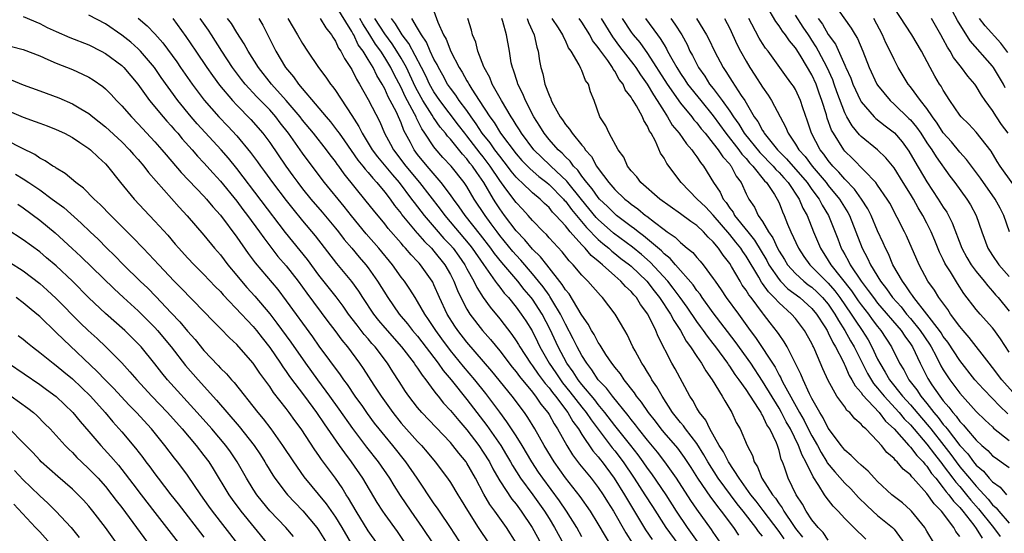
# Model space of a CAD drawing. Units: inches. Extents: x 2500230 to 2502000, y 1494000 to 1497000.
# Drawn here: x 2500701 to 2500820, y 1494912 to 1494975 of the extents above; entities that cross this region are included whole.
import ezdxf

# ---------------------------------------------------------------- set-up
doc = ezdxf.new("R2010")
doc.units = ezdxf.units.IN
doc.header["$MEASUREMENT"] = 0
doc.layers.add('LD24991494_2ft', color=232, linetype='Continuous')

msp = doc.modelspace()

# ---------------------------------------------------------------- linework, layer by layer
at = {"layer": 'LD24991494_2ft'}
for points, elevation in [([(2500799.52, 1494977), (2500801.8, 1494973.8), (2500802.26, 1494973), (2500802.54, 1494972.54), (2500803.19, 1494971), (2500803.98, 1494969), (2500804.91, 1494967), (2500805, 1494966.86), (2500806.51, 1494965), (2500807, 1494964.57), (2500808.82, 1494962.82), (2500809, 1494962.64), (2500809.74, 1494961.74), (2500810.26, 1494961), (2500811, 1494959.86), (2500811.59, 1494959), (2500812.12, 1494958.12), (2500813.79, 1494955.79), (2500814.41, 1494955), (2500815.85, 1494953), (2500816.29, 1494952.29), (2500816.99, 1494951), (2500817.67, 1494949), (2500818.43, 1494947), (2500819, 1494946.13), (2500819.77, 1494945), (2500821, 1494943.57)], 9252), ([(2500783.26, 1494911), (2500781.86, 1494913), (2500780.53, 1494915), (2500779.26, 1494917), (2500777.53, 1494919.53), (2500777, 1494920.24), (2500776.47, 1494921), (2500775.85, 1494921.85), (2500774.95, 1494923), (2500773, 1494925.42), (2500771.81, 1494927), (2500771, 1494927.99), (2500770.56, 1494928.56), (2500769, 1494930.42), (2500768.54, 1494931), (2500767.95, 1494931.95), (2500767.18, 1494933), (2500766.11, 1494935), (2500765.13, 1494937.13), (2500764.15, 1494939), (2500763, 1494940.79), (2500762.84, 1494941), (2500761.99, 1494941.99), (2500761.21, 1494943), (2500759.26, 1494945.26), (2500758.36, 1494946.36), (2500757.92, 1494947), (2500756.65, 1494948.65), (2500754.79, 1494951), (2500754.07, 1494952.07), (2500753.36, 1494953), (2500753, 1494953.52), (2500751.88, 1494955), (2500750.15, 1494957), (2500749, 1494958.42), (2500748.57, 1494959), (2500748.13, 1494959.87), (2500747.34, 1494961.34), (2500747, 1494962.28), (2500746.69, 1494963), (2500746.42, 1494963.58), (2500745.68, 1494965), (2500745.43, 1494965.43), (2500745, 1494966.41), (2500744.68, 1494967), (2500744.04, 1494968.03), (2500743.58, 1494969), (2500743, 1494969.99), (2500742.38, 1494971), (2500741.78, 1494971.78), (2500741.23, 1494973), (2500741.14, 1494973.14), (2500741, 1494973.41), (2500739, 1494976.62)], 9294), ([(2500751, 1494975.89), (2500751.48, 1494974.52), (2500752.17, 1494973), (2500752.47, 1494972.47), (2500753.04, 1494970.96), (2500754.06, 1494969), (2500754.44, 1494968.44), (2500755, 1494967.41), (2500755.16, 1494967.16), (2500755.24, 1494967), (2500755.61, 1494966.39), (2500756.51, 1494965), (2500757.78, 1494963), (2500758.31, 1494962.31), (2500759.11, 1494961), (2500761, 1494958.52), (2500761.71, 1494957.71), (2500762.69, 1494956.69), (2500763.76, 1494955.76), (2500764.74, 1494955), (2500765, 1494954.77), (2500766.75, 1494953), (2500766.86, 1494952.86), (2500767, 1494952.73), (2500767.73, 1494951.73), (2500769.55, 1494949.55), (2500771, 1494948.09), (2500771.57, 1494947.57), (2500772.28, 1494947), (2500772.64, 1494946.65), (2500773, 1494946.38), (2500773.76, 1494945.76), (2500774.8, 1494945), (2500775, 1494944.83), (2500776.92, 1494943), (2500777.81, 1494941.81), (2500778.46, 1494941), (2500779.79, 1494939), (2500780.2, 1494938.2), (2500780.99, 1494937), (2500781.7, 1494935.7), (2500782.23, 1494935), (2500783, 1494933.83), (2500783.57, 1494933), (2500784.07, 1494932.07), (2500784.86, 1494931), (2500786.09, 1494929), (2500786.41, 1494928.41), (2500787.26, 1494927), (2500787.8, 1494925.8), (2500788.25, 1494925), (2500789.14, 1494923), (2500789.76, 1494921.76), (2500789.98, 1494921), (2500790.39, 1494920.39), (2500790.9, 1494919), (2500792.2, 1494917), (2500792.57, 1494916.57), (2500793, 1494915.89), (2500793.39, 1494915.39), (2500793.58, 1494915), (2500794.75, 1494913.25), (2500795, 1494912.89), (2500795.85, 1494911.85)], 9284), ([(2500821.48, 1494929.49), (2500820.14, 1494931), (2500819, 1494932.49), (2500818.58, 1494933), (2500816.16, 1494936.16), (2500815.4, 1494937), (2500815, 1494937.47), (2500813.87, 1494939), (2500813.53, 1494939.53), (2500812.46, 1494941), (2500811.91, 1494941.91), (2500811.13, 1494943), (2500810.04, 1494945), (2500808.5, 1494948.5), (2500808.26, 1494949), (2500806.47, 1494952.48), (2500806.16, 1494953), (2500805, 1494954.69), (2500804.77, 1494955), (2500801.93, 1494957.93), (2500801, 1494958.84), (2500800.87, 1494959), (2500799.62, 1494961), (2500799.4, 1494961.4), (2500798.86, 1494962.86), (2500798.76, 1494963.24), (2500798.22, 1494965), (2500797.89, 1494965.9), (2500797.52, 1494967), (2500797, 1494968.12), (2500795.69, 1494970.31), (2500795.15, 1494971.15), (2500795, 1494971.41), (2500794.28, 1494972.27), (2500793.79, 1494973), (2500793.42, 1494973.42), (2500793, 1494974.1), (2500792.6, 1494974.6), (2500791.51, 1494976.49)], 9258), ([(2500822.79, 1494953), (2500819.93, 1494957), (2500819.57, 1494957.57), (2500818.83, 1494958.83), (2500817, 1494961.14), (2500816.1, 1494962.1), (2500815.17, 1494963), (2500815, 1494963.21), (2500813.8, 1494965), (2500813, 1494966.24), (2500812.73, 1494966.73), (2500812.54, 1494967), (2500811.97, 1494967.97), (2500811.4, 1494969), (2500810.33, 1494971), (2500809.15, 1494973), (2500807, 1494976.28)], 9248), ([(2500820.54, 1494966.54), (2500820.31, 1494967), (2500819.12, 1494969), (2500819, 1494969.16), (2500816.25, 1494972.25), (2500814.72, 1494974.72), (2500814.11, 1494975.89)], 9244), ([(2500701, 1494975.24), (2500703, 1494974.38), (2500703.9, 1494973.9), (2500705, 1494973.38), (2500706.68, 1494972.68), (2500709, 1494971.77), (2500710.5, 1494971), (2500711, 1494970.73), (2500713, 1494969.24), (2500713.25, 1494969), (2500714.93, 1494967), (2500716.38, 1494965), (2500718.05, 1494963), (2500718.49, 1494962.49), (2500719, 1494961.93), (2500719.42, 1494961.42), (2500719.8, 1494961), (2500720.34, 1494960.34), (2500721.56, 1494959), (2500722.22, 1494958.22), (2500723, 1494957.41), (2500724.13, 1494956.13), (2500725, 1494955.19), (2500727, 1494952.72), (2500727.73, 1494951.73), (2500728.3, 1494951), (2500729.76, 1494949), (2500730.27, 1494948.27), (2500731.13, 1494947.13), (2500732.01, 1494946.01), (2500733, 1494944.86), (2500734.46, 1494943), (2500735, 1494942.27), (2500735.52, 1494941.52), (2500738.08, 1494938.08), (2500738.92, 1494937), (2500739.8, 1494935.8), (2500740.46, 1494935), (2500741.92, 1494933), (2500742.37, 1494932.37), (2500743.68, 1494930.32), (2500744.55, 1494929), (2500745.98, 1494927), (2500747, 1494925.73), (2500749, 1494923.48), (2500749.46, 1494923), (2500750.18, 1494922.18), (2500751.15, 1494921), (2500752.66, 1494919), (2500753, 1494918.49), (2500753.89, 1494917), (2500754.32, 1494916.32), (2500755.06, 1494915.06), (2500756.39, 1494913), (2500757.7, 1494911)], 9312), ([(2500761, 1494911.14), (2500759.82, 1494913), (2500758.41, 1494915), (2500757.81, 1494915.81), (2500757.08, 1494917.08), (2500756.05, 1494919), (2500755, 1494920.86), (2500754.91, 1494921), (2500754.04, 1494922.04), (2500753.31, 1494923), (2500753, 1494923.36), (2500749.53, 1494927), (2500749, 1494927.63), (2500747.95, 1494929), (2500747.55, 1494929.55), (2500746.78, 1494930.78), (2500745.97, 1494931.97), (2500745.32, 1494933), (2500743.82, 1494935), (2500743.43, 1494935.43), (2500743, 1494935.96), (2500742.51, 1494936.51), (2500742.15, 1494937), (2500741.63, 1494937.63), (2500740.61, 1494939), (2500739.94, 1494939.94), (2500739.08, 1494941.08), (2500737, 1494943.74), (2500735.62, 1494945.62), (2500732.94, 1494948.94), (2500727, 1494956.71), (2500725.97, 1494957.97), (2500725.09, 1494959), (2500722.16, 1494962.16), (2500721.46, 1494963), (2500719.83, 1494965), (2500717.79, 1494967.79), (2500716.96, 1494969), (2500715.27, 1494971), (2500715, 1494971.28), (2500714.09, 1494972.09), (2500713, 1494972.96), (2500711, 1494974.32), (2500709, 1494975.38)], 9310), ([(2500715, 1494975.02), (2500716.1, 1494974.1), (2500717, 1494973.13), (2500718, 1494972), (2500719.69, 1494969.69), (2500720.16, 1494969), (2500721.57, 1494967), (2500723.04, 1494965.04), (2500724.81, 1494963), (2500725.89, 1494961.89), (2500727, 1494960.68), (2500728.66, 1494958.66), (2500729.52, 1494957.52), (2500729.87, 1494957), (2500730.36, 1494956.36), (2500731.34, 1494955), (2500733, 1494952.82), (2500733.8, 1494951.8), (2500735, 1494950.34), (2500736.52, 1494948.52), (2500739.14, 1494945.14), (2500740.96, 1494942.96), (2500741.8, 1494941.8), (2500742.3, 1494941), (2500743.63, 1494939), (2500744.23, 1494938.23), (2500745, 1494937.32), (2500747.04, 1494935), (2500748.59, 1494933), (2500748.75, 1494932.75), (2500749, 1494932.42), (2500749.55, 1494931.55), (2500750, 1494931), (2500751, 1494929.66), (2500751.27, 1494929.27), (2500751.5, 1494929), (2500752.16, 1494928.16), (2500753, 1494927.27), (2500754.02, 1494926.02), (2500755, 1494924.89), (2500756.44, 1494923), (2500757, 1494922.19), (2500757.74, 1494921), (2500758.17, 1494920.17), (2500758.88, 1494918.88), (2500759, 1494918.7), (2500760.47, 1494916.47), (2500761, 1494915.83), (2500761.62, 1494915), (2500762.96, 1494913), (2500764.05, 1494911)], 9308), ([(2500719.19, 1494975), (2500720.8, 1494972.8), (2500721.99, 1494971), (2500723.34, 1494969), (2500724.03, 1494968.03), (2500724.88, 1494966.88), (2500726.47, 1494965), (2500727, 1494964.43), (2500728.7, 1494962.7), (2500730.17, 1494961), (2500731, 1494959.87), (2500732.95, 1494957), (2500733.83, 1494955.83), (2500734.41, 1494955), (2500735, 1494954.24), (2500736.02, 1494953), (2500737.4, 1494951.4), (2500739, 1494949.47), (2500739.38, 1494949), (2500740.08, 1494948.08), (2500741.01, 1494947), (2500741.91, 1494945.91), (2500742.7, 1494945), (2500743, 1494944.62), (2500744.14, 1494943), (2500745.36, 1494941), (2500746.76, 1494939), (2500747.79, 1494937.8), (2500748.4, 1494937), (2500749, 1494936.29), (2500751.52, 1494933), (2500752.12, 1494932.12), (2500753.07, 1494931), (2500755, 1494928.59), (2500757.42, 1494925.42), (2500759.12, 1494923), (2500759.83, 1494921.83), (2500760.31, 1494921), (2500760.55, 1494920.55), (2500761.53, 1494919), (2500763.02, 1494917), (2500764.45, 1494915), (2500765, 1494914.12), (2500765.68, 1494913), (2500766.75, 1494911)], 9306), ([(2500769, 1494911.89), (2500768.39, 1494913), (2500767.14, 1494915), (2500766.27, 1494916.27), (2500764.24, 1494919), (2500763.74, 1494919.74), (2500762.91, 1494921), (2500761.73, 1494923), (2500761, 1494924.16), (2500759.88, 1494925.88), (2500759, 1494927.05), (2500758.18, 1494928.18), (2500757.31, 1494929.31), (2500755.97, 1494931), (2500754.6, 1494932.6), (2500753, 1494934.57), (2500751.97, 1494935.97), (2500751.22, 1494937), (2500750.35, 1494938.35), (2500749.89, 1494939), (2500749, 1494940.54), (2500748.69, 1494941), (2500748.04, 1494942.04), (2500747.39, 1494943), (2500747, 1494943.5), (2500745.93, 1494945), (2500744.28, 1494947), (2500742.76, 1494948.76), (2500740.96, 1494950.96), (2500740.08, 1494952.08), (2500737.69, 1494955), (2500735.67, 1494957.67), (2500735, 1494958.59), (2500733.3, 1494961), (2500732.29, 1494962.29), (2500731.75, 1494963), (2500731, 1494963.85), (2500729.45, 1494965.45), (2500728.03, 1494967), (2500727.57, 1494967.57), (2500726.71, 1494968.71), (2500726.49, 1494969), (2500725.17, 1494971), (2500723.91, 1494973), (2500723.54, 1494973.54), (2500722.52, 1494975)], 9304), ([(2500772.66, 1494910.66), (2500771, 1494913.47), (2500770.04, 1494915), (2500768.79, 1494916.79), (2500767, 1494919.05), (2500765.61, 1494921), (2500764.41, 1494923), (2500763.28, 1494925), (2500762.41, 1494926.41), (2500762, 1494927), (2500760.5, 1494929), (2500758.05, 1494932.05), (2500755, 1494935.57), (2500753.9, 1494937), (2500753.54, 1494937.54), (2500752.62, 1494939), (2500751.67, 1494941), (2500751, 1494942.57), (2500750.86, 1494942.86), (2500750.77, 1494943), (2500749.35, 1494945), (2500749.18, 1494945.18), (2500749, 1494945.39), (2500748.21, 1494946.21), (2500747.55, 1494947), (2500747.27, 1494947.27), (2500747, 1494947.61), (2500745.42, 1494949.42), (2500745, 1494949.96), (2500743.63, 1494951.63), (2500742.76, 1494952.76), (2500740.07, 1494956.07), (2500739.41, 1494957), (2500739.23, 1494957.23), (2500739, 1494957.57), (2500738.38, 1494958.38), (2500737.92, 1494959), (2500736.33, 1494961), (2500735, 1494962.6), (2500734.69, 1494963), (2500733, 1494965), (2500731.2, 1494967), (2500729.63, 1494969), (2500728.36, 1494971), (2500727.9, 1494971.9), (2500727, 1494973.29), (2500726.36, 1494974.36), (2500725.87, 1494975)], 9302), ([(2500729.67, 1494975), (2500730.15, 1494974.15), (2500731.73, 1494971), (2500732.94, 1494969), (2500733.89, 1494967.89), (2500734.52, 1494967), (2500737, 1494964.07), (2500737.87, 1494963), (2500738.4, 1494962.4), (2500739.27, 1494961.27), (2500739.44, 1494961), (2500740.09, 1494960.09), (2500741.73, 1494957.73), (2500742.34, 1494957), (2500742.62, 1494956.62), (2500743, 1494956.22), (2500743.54, 1494955.54), (2500744.06, 1494955), (2500745, 1494953.85), (2500745.65, 1494953), (2500746.2, 1494952.2), (2500747, 1494951.22), (2500747.09, 1494951.09), (2500748.9, 1494948.9), (2500749, 1494948.81), (2500749.83, 1494947.83), (2500750.69, 1494947), (2500751, 1494946.66), (2500752.33, 1494945), (2500753, 1494943.83), (2500753.42, 1494943), (2500753.85, 1494941.85), (2500754.27, 1494941), (2500755, 1494939.6), (2500755.37, 1494939), (2500756.89, 1494937), (2500757.88, 1494935.88), (2500759, 1494934.52), (2500760.52, 1494932.52), (2500761, 1494931.94), (2500761.39, 1494931.39), (2500763, 1494929.47), (2500763.2, 1494929.2), (2500763.37, 1494929), (2500764.02, 1494928.02), (2500764.86, 1494927), (2500765, 1494926.77), (2500765.62, 1494925.62), (2500766.05, 1494925), (2500767.16, 1494923), (2500767.86, 1494921.86), (2500768.73, 1494920.73), (2500770.13, 1494919), (2500771, 1494917.87), (2500771.59, 1494917), (2500772.13, 1494916.13), (2500772.86, 1494915), (2500774.35, 1494912.35), (2500775.13, 1494911.13)], 9300), ([(2500733.22, 1494975), (2500734.4, 1494973), (2500735, 1494971.95), (2500735.6, 1494971), (2500736.94, 1494969), (2500737.83, 1494967.83), (2500738.41, 1494967), (2500738.69, 1494966.68), (2500739, 1494966.23), (2500741, 1494963.16), (2500741.84, 1494961.84), (2500742.24, 1494961), (2500743, 1494959.79), (2500743.48, 1494959), (2500744.14, 1494958.14), (2500745.94, 1494955.94), (2500746.75, 1494955), (2500748.28, 1494953), (2500748.58, 1494952.58), (2500749, 1494952.06), (2500749.82, 1494951), (2500751.28, 1494949.28), (2500752.21, 1494948.21), (2500753, 1494947.39), (2500753.33, 1494947), (2500754.03, 1494946.03), (2500754.74, 1494945), (2500755, 1494944.5), (2500755.84, 1494943), (2500756.21, 1494942.21), (2500757, 1494941), (2500757.83, 1494939.83), (2500759, 1494938.4), (2500760.49, 1494936.49), (2500761, 1494935.75), (2500761.3, 1494935.3), (2500761.46, 1494935), (2500762.75, 1494933), (2500763, 1494932.68), (2500763.69, 1494931.69), (2500764.54, 1494930.54), (2500765, 1494930.01), (2500765.43, 1494929.43), (2500765.78, 1494929), (2500767.29, 1494927), (2500767.92, 1494925.92), (2500768.6, 1494925), (2500769, 1494924.35), (2500770.34, 1494922.34), (2500771, 1494921.6), (2500771.25, 1494921.25), (2500771.47, 1494921), (2500772.93, 1494919), (2500774.17, 1494917), (2500776.74, 1494912.74), (2500777.54, 1494911.54)], 9298), ([(2500737.16, 1494975), (2500737.84, 1494973.84), (2500738.51, 1494973), (2500738.69, 1494972.69), (2500739, 1494972.22), (2500739.37, 1494971.37), (2500739.64, 1494971), (2500740.09, 1494970.09), (2500741, 1494968.76), (2500741.58, 1494967.58), (2500741.95, 1494967), (2500743, 1494965.13), (2500744.39, 1494962.39), (2500744.99, 1494961), (2500745.7, 1494959.7), (2500746.05, 1494959), (2500747.56, 1494957), (2500749.22, 1494955), (2500751.77, 1494951.77), (2500752.32, 1494951), (2500755.37, 1494947.37), (2500755.66, 1494947), (2500757.02, 1494945.01), (2500758.46, 1494943), (2500758.67, 1494942.67), (2500759, 1494942.28), (2500759.55, 1494941.55), (2500760.06, 1494941), (2500761, 1494939.82), (2500761.6, 1494939), (2500762.16, 1494938.16), (2500762.94, 1494936.94), (2500763.6, 1494935.6), (2500763.89, 1494935), (2500765.02, 1494933), (2500765.83, 1494931.83), (2500766.38, 1494931), (2500766.64, 1494930.64), (2500767.54, 1494929.54), (2500769, 1494927.67), (2500769.54, 1494927), (2500770.12, 1494926.12), (2500772.7, 1494922.7), (2500773, 1494922.34), (2500774.02, 1494921), (2500775.38, 1494919), (2500776.01, 1494918.01), (2500776.68, 1494917), (2500777.58, 1494915.58), (2500779.23, 1494913), (2500780.69, 1494911)], 9296), ([(2500786.41, 1494910.41), (2500785, 1494912.42), (2500784.78, 1494912.78), (2500783, 1494915.23), (2500782.28, 1494916.28), (2500780.51, 1494919), (2500779.1, 1494921), (2500778.19, 1494922.19), (2500777, 1494923.65), (2500775.91, 1494925), (2500775.52, 1494925.52), (2500775, 1494926.14), (2500774.63, 1494926.63), (2500772.71, 1494929), (2500771.99, 1494929.99), (2500771, 1494931), (2500770.22, 1494932.22), (2500769.59, 1494933), (2500769, 1494933.95), (2500768.43, 1494935), (2500767.96, 1494935.96), (2500767, 1494937.75), (2500766.39, 1494939), (2500765.46, 1494940.54), (2500765.12, 1494941.12), (2500765, 1494941.28), (2500764.29, 1494942.29), (2500763.73, 1494943), (2500763, 1494943.9), (2500761.57, 1494945.57), (2500761, 1494946.16), (2500760.6, 1494946.6), (2500759, 1494948.57), (2500758.67, 1494949), (2500757.97, 1494949.97), (2500757.21, 1494951), (2500755.9, 1494953), (2500755, 1494954.52), (2500754.68, 1494955), (2500753.08, 1494957), (2500752.07, 1494958.07), (2500751.15, 1494959.15), (2500751, 1494959.35), (2500749.9, 1494961), (2500749.53, 1494961.53), (2500749, 1494962.6), (2500748.86, 1494962.86), (2500748.81, 1494963), (2500748.63, 1494963.37), (2500747.5, 1494965.5), (2500747, 1494966.58), (2500746.16, 1494968.16), (2500745.75, 1494969), (2500745, 1494970.24), (2500744.51, 1494971), (2500743.87, 1494971.87), (2500743.19, 1494973), (2500742.32, 1494974.32), (2500741.98, 1494975)], 9292), ([(2500788.09, 1494912.09), (2500787.49, 1494913), (2500786.01, 1494915), (2500785.55, 1494915.55), (2500785, 1494916.32), (2500784.7, 1494916.7), (2500783.1, 1494919), (2500782.3, 1494920.3), (2500781.51, 1494921.51), (2500780.67, 1494922.67), (2500779, 1494924.59), (2500778.66, 1494925), (2500777.95, 1494925.95), (2500777.12, 1494927), (2500776.26, 1494928.26), (2500775.66, 1494929), (2500775.4, 1494929.4), (2500774.15, 1494931), (2500773.7, 1494931.7), (2500773, 1494932.54), (2500772.81, 1494932.81), (2500772.65, 1494933), (2500771.93, 1494934.07), (2500771.33, 1494935), (2500771.22, 1494935.22), (2500771, 1494935.52), (2500770.5, 1494936.5), (2500770.17, 1494937), (2500769.78, 1494937.78), (2500769, 1494938.86), (2500768.93, 1494939), (2500767.45, 1494941.45), (2500767, 1494941.95), (2500766.61, 1494942.61), (2500764.72, 1494945), (2500763.98, 1494945.98), (2500763, 1494946.91), (2500762.05, 1494948.05), (2500761, 1494949.13), (2500759.59, 1494951), (2500759, 1494951.8), (2500758.52, 1494952.52), (2500758.23, 1494953), (2500757.07, 1494955), (2500756.21, 1494956.21), (2500755.69, 1494957), (2500755.38, 1494957.38), (2500755, 1494957.89), (2500754.45, 1494958.45), (2500753, 1494960.27), (2500752.65, 1494960.65), (2500752.4, 1494961), (2500751.76, 1494961.76), (2500750.94, 1494962.94), (2500750.78, 1494963.22), (2500749.66, 1494965), (2500749, 1494966.18), (2500748.72, 1494966.72), (2500747.65, 1494969), (2500747, 1494970.16), (2500746.49, 1494971), (2500745.9, 1494971.9), (2500745, 1494973.11), (2500743.8, 1494975)], 9290), ([(2500791, 1494911.95), (2500790.52, 1494912.52), (2500790.19, 1494913), (2500788.64, 1494915), (2500787.9, 1494915.9), (2500785.61, 1494919), (2500784.34, 1494921), (2500783.86, 1494921.86), (2500783, 1494923.22), (2500781.61, 1494925), (2500781.37, 1494925.37), (2500781, 1494925.79), (2500780.05, 1494927), (2500778.76, 1494929), (2500778.14, 1494930.14), (2500777.53, 1494931), (2500777.35, 1494931.35), (2500777, 1494931.9), (2500776.6, 1494932.6), (2500776.31, 1494933), (2500775.47, 1494934.53), (2500775.22, 1494935), (2500774.52, 1494936.52), (2500774.21, 1494937), (2500773.06, 1494939), (2500771.53, 1494941), (2500771.25, 1494941.25), (2500769.73, 1494943), (2500769, 1494943.75), (2500767.95, 1494945), (2500767.47, 1494945.47), (2500766.59, 1494946.59), (2500765, 1494948.29), (2500764.68, 1494948.68), (2500764.32, 1494949), (2500763, 1494950.37), (2500762.45, 1494951), (2500761.76, 1494951.76), (2500761, 1494952.56), (2500759.76, 1494954.24), (2500759, 1494955.24), (2500757.85, 1494957), (2500757.49, 1494957.49), (2500757, 1494958.13), (2500756.6, 1494958.6), (2500755, 1494960.71), (2500754.76, 1494961), (2500754, 1494962), (2500751.72, 1494965), (2500751, 1494966.05), (2500750.46, 1494967), (2500749.99, 1494967.99), (2500749.49, 1494969), (2500747.95, 1494971.95), (2500747.14, 1494973), (2500746.33, 1494974.33), (2500745.81, 1494975)], 9288), ([(2500793.63, 1494911.63), (2500793, 1494912.51), (2500791.08, 1494915.08), (2500790.21, 1494916.21), (2500789.56, 1494917), (2500788.13, 1494919), (2500786.84, 1494921), (2500786.24, 1494922.24), (2500785.73, 1494923), (2500784.59, 1494925), (2500784.09, 1494926.09), (2500783.33, 1494927), (2500783, 1494927.55), (2500782.49, 1494928.49), (2500782.15, 1494929), (2500780.34, 1494932.34), (2500779.95, 1494933), (2500778.28, 1494936.28), (2500778.02, 1494937), (2500777.04, 1494939), (2500776.14, 1494940.14), (2500775.63, 1494941), (2500775.33, 1494941.33), (2500775, 1494941.73), (2500774.33, 1494942.33), (2500773.75, 1494943), (2500773, 1494943.63), (2500771.5, 1494945), (2500771.22, 1494945.22), (2500771, 1494945.43), (2500770.12, 1494946.12), (2500769.41, 1494947), (2500769, 1494947.42), (2500767.58, 1494949), (2500767, 1494949.72), (2500765.85, 1494951), (2500765.42, 1494951.42), (2500765, 1494951.96), (2500764.45, 1494952.45), (2500763.92, 1494953), (2500763, 1494953.77), (2500761.7, 1494955), (2500761.32, 1494955.32), (2500761, 1494955.66), (2500760.39, 1494956.39), (2500759.95, 1494957), (2500759.54, 1494957.54), (2500759, 1494958.2), (2500758.41, 1494959), (2500757.83, 1494959.83), (2500756.87, 1494961), (2500756.14, 1494962.14), (2500755.51, 1494963), (2500755, 1494963.76), (2500754.08, 1494965), (2500753.66, 1494965.66), (2500753, 1494966.51), (2500752.66, 1494967), (2500752.07, 1494968.07), (2500751.53, 1494969), (2500751.37, 1494969.37), (2500751, 1494970.02), (2500750.54, 1494971), (2500750.09, 1494972.09), (2500749.46, 1494973), (2500749, 1494973.81), (2500748.29, 1494975)], 9286), ([(2500799, 1494911.47), (2500798.38, 1494912.38), (2500797.78, 1494913), (2500797, 1494913.96), (2500796.3, 1494915), (2500795.85, 1494915.85), (2500795.08, 1494917), (2500794.12, 1494919), (2500793.66, 1494920.34), (2500793.41, 1494921), (2500793.27, 1494921.27), (2500793, 1494922.38), (2500792.8, 1494923), (2500792.68, 1494923.32), (2500791.88, 1494925), (2500791.52, 1494925.52), (2500791, 1494926.67), (2500790.86, 1494926.86), (2500790.81, 1494927), (2500790.51, 1494927.49), (2500789, 1494929.8), (2500788.16, 1494931), (2500787.65, 1494931.65), (2500787, 1494932.66), (2500786.85, 1494932.85), (2500786.76, 1494933), (2500785.31, 1494935), (2500785, 1494935.41), (2500784.29, 1494936.29), (2500783.81, 1494937), (2500783.46, 1494937.46), (2500783, 1494938.1), (2500781.82, 1494939.82), (2500780.98, 1494941), (2500780.13, 1494942.13), (2500779.45, 1494943), (2500777.33, 1494945.33), (2500776.26, 1494946.26), (2500775.15, 1494947.15), (2500772.86, 1494948.86), (2500771, 1494950.52), (2500770.76, 1494950.76), (2500768.95, 1494952.95), (2500767.28, 1494955), (2500767.16, 1494955.17), (2500765.21, 1494957), (2500765.11, 1494957.11), (2500763.14, 1494959), (2500761.65, 1494961), (2500761.41, 1494961.41), (2500761, 1494962.05), (2500760.65, 1494962.65), (2500760.39, 1494963), (2500759.2, 1494965), (2500758.09, 1494967), (2500757.79, 1494967.79), (2500757.1, 1494969), (2500757.08, 1494969.08), (2500756.34, 1494971), (2500756.08, 1494972.08), (2500755.68, 1494973), (2500755.55, 1494973.55), (2500755.12, 1494975)], 9282), ([(2500803.57, 1494911.57), (2500802.1, 1494913), (2500801, 1494914.11), (2500800.19, 1494915), (2500799.59, 1494915.59), (2500798.72, 1494916.72), (2500798.54, 1494917), (2500797.86, 1494918.14), (2500797.16, 1494919.16), (2500796.28, 1494921), (2500795.81, 1494921.81), (2500795.39, 1494923), (2500794.38, 1494925), (2500793.88, 1494925.88), (2500793.3, 1494927), (2500793, 1494927.53), (2500791, 1494930.84), (2500789.56, 1494933), (2500787.66, 1494935.66), (2500785, 1494939.15), (2500783.65, 1494941), (2500783.4, 1494941.4), (2500783, 1494941.88), (2500782.54, 1494942.54), (2500780.38, 1494945), (2500779.75, 1494945.75), (2500779, 1494946.34), (2500778.68, 1494946.68), (2500776.52, 1494948.52), (2500775.85, 1494949), (2500775.39, 1494949.39), (2500775, 1494949.65), (2500773.21, 1494951), (2500773, 1494951.18), (2500772.1, 1494952.1), (2500771.15, 1494953), (2500771, 1494953.17), (2500770.25, 1494954.25), (2500769.59, 1494955), (2500769, 1494955.8), (2500768.51, 1494956.51), (2500767.99, 1494957), (2500767.59, 1494957.59), (2500767, 1494958.13), (2500766.59, 1494958.59), (2500766.11, 1494959), (2500765, 1494960.25), (2500764.4, 1494961), (2500763.87, 1494961.87), (2500763.15, 1494963), (2500762.13, 1494965), (2500761.81, 1494965.81), (2500761.21, 1494967), (2500761.17, 1494967.17), (2500760.68, 1494968.68), (2500760.54, 1494969), (2500760.41, 1494969.59), (2500760.19, 1494971), (2500759.84, 1494973), (2500759.39, 1494974.61), (2500759.25, 1494975)], 9280), ([(2500762.33, 1494975), (2500762.49, 1494974.49), (2500763.18, 1494973), (2500763.51, 1494971.51), (2500763.66, 1494971), (2500763.83, 1494969.83), (2500764, 1494969), (2500764.23, 1494968.23), (2500764.51, 1494967), (2500765, 1494965.64), (2500765.21, 1494965.21), (2500765.28, 1494965), (2500765.54, 1494964.46), (2500766.35, 1494963), (2500766.63, 1494962.63), (2500767, 1494962.06), (2500767.5, 1494961.5), (2500767.8, 1494961), (2500769, 1494959.56), (2500769.27, 1494959.27), (2500769.41, 1494959), (2500770.16, 1494958.16), (2500770.79, 1494957), (2500771, 1494956.7), (2500772.28, 1494955), (2500773, 1494954.18), (2500774.24, 1494953), (2500774.67, 1494952.67), (2500775, 1494952.38), (2500775.81, 1494951.81), (2500776.76, 1494951), (2500776.9, 1494950.9), (2500777.83, 1494950.17), (2500779, 1494949.29), (2500779.4, 1494949), (2500780.35, 1494948.35), (2500781, 1494947.69), (2500781.83, 1494947), (2500782.49, 1494946.49), (2500783, 1494945.87), (2500783.42, 1494945.42), (2500783.75, 1494945), (2500785, 1494943.32), (2500785.21, 1494943), (2500785.96, 1494941.96), (2500786.58, 1494941), (2500788.06, 1494939), (2500789.5, 1494937), (2500790.15, 1494936.15), (2500792.52, 1494932.52), (2500793, 1494931.57), (2500793.22, 1494931.22), (2500793.31, 1494931), (2500793.64, 1494930.36), (2500795.49, 1494927), (2500796.05, 1494926.05), (2500796.56, 1494925), (2500797, 1494924.15), (2500797.67, 1494923), (2500798.13, 1494922.13), (2500798.83, 1494921), (2500798.88, 1494920.88), (2500799.78, 1494919.78), (2500801, 1494918.42), (2500801.73, 1494917.73), (2500802.67, 1494916.67), (2500803.67, 1494915.67), (2500804.4, 1494915), (2500805, 1494914.47), (2500806.81, 1494913), (2500807, 1494912.8), (2500808.31, 1494911)], 9278), ([(2500811.93, 1494911), (2500811, 1494912.58), (2500810.85, 1494912.85), (2500810.76, 1494913), (2500809.11, 1494915), (2500809, 1494915.12), (2500808.02, 1494916.02), (2500806.74, 1494917), (2500805, 1494918.6), (2500804.62, 1494919), (2500803.86, 1494919.86), (2500803, 1494920.59), (2500802.55, 1494921), (2500801.79, 1494921.79), (2500801, 1494922.44), (2500800.76, 1494922.76), (2500800.56, 1494923), (2500799.25, 1494924.75), (2500799, 1494925.09), (2500798.37, 1494926.37), (2500797.96, 1494927), (2500797, 1494928.72), (2500796.71, 1494929.29), (2500795.93, 1494931), (2500795.67, 1494931.67), (2500794.95, 1494933.05), (2500793.98, 1494935), (2500793.63, 1494935.63), (2500793, 1494936.5), (2500792.81, 1494936.81), (2500791.93, 1494937.93), (2500791.12, 1494939), (2500791, 1494939.14), (2500789.59, 1494941), (2500789.32, 1494941.32), (2500789, 1494941.89), (2500788.53, 1494942.53), (2500788.25, 1494943), (2500787.23, 1494944.77), (2500787, 1494945.14), (2500786.18, 1494946.18), (2500785.64, 1494947), (2500785, 1494947.77), (2500784.37, 1494948.37), (2500783.8, 1494949), (2500783, 1494949.76), (2500782.26, 1494950.26), (2500781, 1494951.21), (2500778.49, 1494953), (2500776.19, 1494955), (2500775.69, 1494955.69), (2500775, 1494956.45), (2500774.56, 1494957), (2500774.09, 1494958.09), (2500773.41, 1494959), (2500772.34, 1494961), (2500771.91, 1494961.91), (2500771.2, 1494963), (2500770.5, 1494965), (2500770.07, 1494966.07), (2500769.8, 1494967), (2500769.45, 1494967.45), (2500769, 1494968.65), (2500768.88, 1494968.88), (2500768.68, 1494969.32), (2500767.69, 1494971), (2500767.39, 1494971.39), (2500767, 1494972.31), (2500766.76, 1494972.76), (2500766.69, 1494973), (2500766.17, 1494973.83), (2500765.39, 1494975)], 9276), ([(2500815, 1494911.92), (2500814.53, 1494912.53), (2500814.29, 1494913), (2500812.76, 1494915), (2500811.87, 1494915.87), (2500811, 1494917.14), (2500809.34, 1494919), (2500809.17, 1494919.17), (2500809, 1494919.4), (2500808.1, 1494920.1), (2500807.37, 1494921), (2500807.17, 1494921.17), (2500807, 1494921.39), (2500806.14, 1494922.14), (2500805.47, 1494923), (2500805, 1494923.52), (2500803.55, 1494925), (2500803.25, 1494925.25), (2500803, 1494925.58), (2500802.22, 1494926.22), (2500801.6, 1494927), (2500801.27, 1494927.27), (2500801, 1494927.68), (2500800.04, 1494929), (2500799, 1494930.9), (2500798.34, 1494932.34), (2500797.37, 1494934.63), (2500797.2, 1494935), (2500797.12, 1494935.12), (2500797, 1494935.41), (2500796.12, 1494937), (2500795, 1494938.45), (2500794.53, 1494939), (2500793, 1494940.35), (2500792.42, 1494941), (2500791.7, 1494941.7), (2500791, 1494942.71), (2500790.87, 1494942.87), (2500790.53, 1494943.47), (2500789, 1494946.04), (2500788.6, 1494946.6), (2500788.36, 1494947), (2500787.75, 1494947.75), (2500787, 1494948.7), (2500785, 1494951.04), (2500784.03, 1494952.03), (2500783.04, 1494953), (2500781.1, 1494955), (2500779.34, 1494957.34), (2500779, 1494957.97), (2500778.59, 1494958.59), (2500777.95, 1494960.05), (2500777.43, 1494961), (2500777.25, 1494961.25), (2500777, 1494961.86), (2500776.55, 1494962.55), (2500776.38, 1494963), (2500775.65, 1494964.35), (2500775.25, 1494965), (2500775.14, 1494965.14), (2500775, 1494965.41), (2500774.29, 1494966.29), (2500774.01, 1494967), (2500773.56, 1494967.56), (2500773, 1494968.58), (2500772.81, 1494968.81), (2500772.73, 1494969), (2500772.15, 1494969.85), (2500771.17, 1494971.17), (2500771, 1494971.46), (2500770.31, 1494972.31), (2500769.98, 1494973), (2500769, 1494974.53), (2500768.66, 1494975)], 9274), ([(2500771.35, 1494975), (2500772.73, 1494972.73), (2500773.59, 1494971.59), (2500775.34, 1494969.34), (2500775.57, 1494969), (2500776.12, 1494968.12), (2500776.93, 1494967), (2500777.7, 1494965.7), (2500778.18, 1494965), (2500779, 1494963.66), (2500779.44, 1494963), (2500780.01, 1494962.01), (2500780.83, 1494961), (2500781.72, 1494959.72), (2500782.39, 1494959), (2500782.62, 1494958.62), (2500783, 1494958.14), (2500783.43, 1494957.43), (2500783.8, 1494957), (2500785.02, 1494955), (2500785.83, 1494953.83), (2500786.19, 1494953), (2500786.57, 1494952.57), (2500787, 1494951.89), (2500787.4, 1494951.4), (2500787.59, 1494951), (2500789.19, 1494949), (2500790.01, 1494948.01), (2500791.5, 1494945.5), (2500791.76, 1494945), (2500793, 1494943.19), (2500793.16, 1494943), (2500794.08, 1494942.08), (2500795.53, 1494941), (2500797, 1494939.68), (2500797.57, 1494939), (2500798.57, 1494937.43), (2500798.84, 1494937), (2500799, 1494936.69), (2500799.53, 1494935.53), (2500799.86, 1494935), (2500800.79, 1494933.21), (2500800.92, 1494932.92), (2500801, 1494932.78), (2500801.53, 1494931.53), (2500801.87, 1494931), (2500802.25, 1494930.25), (2500803, 1494929.43), (2500803.16, 1494929.16), (2500805.17, 1494927), (2500805.96, 1494925.96), (2500807, 1494925.03), (2500808.8, 1494923), (2500808.89, 1494922.89), (2500809, 1494922.79), (2500809.76, 1494921.76), (2500810.54, 1494921), (2500810.73, 1494920.73), (2500811, 1494920.47), (2500811.58, 1494919.58), (2500812.08, 1494919), (2500813, 1494917.85), (2500813.35, 1494917.35), (2500813.68, 1494917), (2500814.22, 1494916.22), (2500815, 1494915.45), (2500815.37, 1494915), (2500816.72, 1494913.28), (2500817, 1494912.9), (2500817.71, 1494911.71)], 9272), ([(2500773.89, 1494975), (2500775, 1494973.33), (2500775.24, 1494973), (2500776.05, 1494972.05), (2500777, 1494970.7), (2500779.38, 1494967), (2500781, 1494964.67), (2500782.38, 1494963), (2500782.64, 1494962.64), (2500783, 1494962.26), (2500783.54, 1494961.54), (2500784, 1494961), (2500785, 1494959.78), (2500785.61, 1494959), (2500786.14, 1494958.14), (2500787, 1494957.23), (2500787.09, 1494957.09), (2500787.18, 1494957), (2500787.78, 1494955.78), (2500788.38, 1494955), (2500789, 1494953.64), (2500789.32, 1494953), (2500790, 1494952), (2500790.48, 1494951), (2500791, 1494950.25), (2500791.72, 1494949), (2500792.26, 1494948.26), (2500792.81, 1494947), (2500793, 1494946.67), (2500793.65, 1494945.65), (2500794.04, 1494945), (2500795, 1494943.93), (2500796.01, 1494943), (2500796.56, 1494942.56), (2500797, 1494942.25), (2500797.65, 1494941.65), (2500798.31, 1494941), (2500799, 1494940.18), (2500799.81, 1494939), (2500800.22, 1494938.22), (2500801.02, 1494937), (2500801.72, 1494935.72), (2500802.14, 1494935), (2500803.77, 1494931.77), (2500804.52, 1494930.52), (2500805, 1494929.98), (2500805.78, 1494929), (2500807.64, 1494927), (2500808.25, 1494926.25), (2500809, 1494925.5), (2500811, 1494923.17), (2500811.92, 1494921.92), (2500812.67, 1494921), (2500812.8, 1494920.8), (2500813, 1494920.57), (2500814.16, 1494919), (2500814.51, 1494918.51), (2500815, 1494917.98), (2500815.84, 1494917), (2500816.35, 1494916.35), (2500817.29, 1494915.29), (2500819.11, 1494913), (2500819.91, 1494911.91)], 9270), ([(2500776.76, 1494975), (2500778.21, 1494973), (2500778.55, 1494972.55), (2500779, 1494971.76), (2500779.29, 1494971.29), (2500779.43, 1494971), (2500779.94, 1494970.06), (2500780.55, 1494969), (2500781, 1494968.29), (2500781.53, 1494967.53), (2500781.87, 1494967), (2500783.47, 1494965), (2500785, 1494963.13), (2500786.52, 1494961), (2500788.11, 1494959), (2500788.47, 1494958.47), (2500789, 1494957.93), (2500789.42, 1494957.42), (2500789.83, 1494957), (2500791.23, 1494955.23), (2500791.46, 1494955), (2500792.44, 1494953.56), (2500792.79, 1494953), (2500793, 1494952.55), (2500793.43, 1494951.43), (2500793.64, 1494951), (2500794.05, 1494949.95), (2500794.44, 1494949), (2500795.36, 1494947), (2500796.01, 1494946.01), (2500796.73, 1494945), (2500797, 1494944.75), (2500798.73, 1494943), (2500799, 1494942.74), (2500799.81, 1494941.81), (2500800.41, 1494941), (2500801.8, 1494939), (2500802.25, 1494938.25), (2500803.12, 1494937), (2500803.84, 1494935.84), (2500804.31, 1494935), (2500805, 1494933.52), (2500805.26, 1494933), (2500805.93, 1494931.93), (2500806.44, 1494931), (2500808.05, 1494929), (2500809, 1494927.96), (2500810.34, 1494926.34), (2500811.27, 1494925.27), (2500811.46, 1494925), (2500813.07, 1494923), (2500813.91, 1494921.91), (2500814.55, 1494921), (2500815, 1494920.41), (2500816.18, 1494919), (2500817, 1494918.04), (2500818.46, 1494916.46), (2500819, 1494915.78), (2500819.42, 1494915.42), (2500819.74, 1494915), (2500821, 1494913.53)], 9268), ([(2500779.82, 1494975), (2500780.31, 1494974.31), (2500781.15, 1494973), (2500781.8, 1494971.8), (2500782.16, 1494971), (2500782.47, 1494970.47), (2500783.2, 1494969), (2500783.95, 1494967.95), (2500784.55, 1494967), (2500785, 1494966.44), (2500786.09, 1494965), (2500787, 1494963.69), (2500787.45, 1494963), (2500788.1, 1494962.1), (2500788.76, 1494961), (2500790.67, 1494958.67), (2500792.29, 1494957), (2500792.6, 1494956.6), (2500793, 1494956.21), (2500793.57, 1494955.57), (2500794.1, 1494955), (2500795.46, 1494953), (2500795.9, 1494951.9), (2500796.41, 1494951), (2500797.21, 1494949), (2500798.03, 1494947), (2500799, 1494945.52), (2500799.31, 1494945), (2500801.82, 1494941.82), (2500802.62, 1494940.62), (2500803, 1494940.1), (2500803.88, 1494939), (2500804.35, 1494938.35), (2500805, 1494937.49), (2500805.4, 1494937), (2500806.69, 1494935), (2500807.67, 1494933), (2500808.19, 1494932.19), (2500808.8, 1494931), (2500809.77, 1494929.77), (2500810.26, 1494929), (2500811, 1494928.09), (2500811.86, 1494927), (2500812.39, 1494926.39), (2500813, 1494925.56), (2500813.27, 1494925.27), (2500813.45, 1494925), (2500815, 1494923.01), (2500815.97, 1494921.97), (2500816.67, 1494921), (2500817, 1494920.6), (2500817.87, 1494919.87), (2500818.6, 1494919), (2500819, 1494918.57), (2500819.92, 1494917.92), (2500820.71, 1494917)], 9266), ([(2500782.95, 1494975), (2500784.19, 1494973), (2500784.46, 1494972.46), (2500785.13, 1494971), (2500786.19, 1494969), (2500786.53, 1494968.53), (2500787, 1494967.75), (2500787.3, 1494967.3), (2500788.4, 1494965.6), (2500788.82, 1494965), (2500789.99, 1494963), (2500790.42, 1494962.42), (2500791, 1494961.34), (2500791.14, 1494961.14), (2500791.21, 1494961), (2500792, 1494960), (2500792.82, 1494959), (2500793.91, 1494957.91), (2500796.42, 1494955), (2500797, 1494954.16), (2500797.87, 1494953), (2500798.25, 1494952.25), (2500799.02, 1494951), (2500800.14, 1494948.14), (2500800.56, 1494947), (2500800.73, 1494946.73), (2500801, 1494946.23), (2500801.45, 1494945.45), (2500801.67, 1494945), (2500802.98, 1494943), (2500803.87, 1494941.87), (2500804.48, 1494941), (2500805, 1494940.34), (2500807.85, 1494937), (2500808.3, 1494936.3), (2500809, 1494935.35), (2500809.23, 1494935), (2500810.18, 1494933), (2500811.13, 1494931.13), (2500811.62, 1494930.38), (2500812.56, 1494929), (2500813, 1494928.41), (2500813.67, 1494927.67), (2500814.14, 1494927), (2500814.56, 1494926.56), (2500815, 1494925.91), (2500815.46, 1494925.46), (2500815.83, 1494925), (2500817, 1494923.63), (2500817.68, 1494923), (2500818.4, 1494922.4), (2500819, 1494921.75), (2500819.43, 1494921.43), (2500820.05, 1494921), (2500821, 1494920.3)], 9264), ([(2500786.36, 1494975), (2500787, 1494973.75), (2500787.85, 1494971.85), (2500788.31, 1494971), (2500789, 1494969.77), (2500789.46, 1494969), (2500790.07, 1494968.07), (2500791, 1494966.61), (2500791.66, 1494965.66), (2500792.07, 1494965), (2500793.12, 1494963), (2500793.8, 1494961.8), (2500794.11, 1494961), (2500795, 1494959.68), (2500795.41, 1494959), (2500796.17, 1494958.17), (2500797.03, 1494957), (2500798.73, 1494955), (2500799, 1494954.64), (2500800.37, 1494953), (2500801.37, 1494951.37), (2500801.57, 1494951), (2500803.12, 1494947), (2500803.78, 1494945.78), (2500804.12, 1494945), (2500805.34, 1494943), (2500806.08, 1494942.08), (2500806.82, 1494941), (2500807.86, 1494939.86), (2500808.53, 1494939), (2500809, 1494938.45), (2500810.19, 1494937), (2500811.32, 1494935.32), (2500811.52, 1494935), (2500812.12, 1494933.88), (2500812.71, 1494932.71), (2500813, 1494932.21), (2500813.46, 1494931.46), (2500813.79, 1494931), (2500815, 1494929.35), (2500817, 1494927.13), (2500818.09, 1494926.09), (2500819, 1494925.25), (2500819.12, 1494925.12), (2500821, 1494923.61)], 9262), ([(2500820.84, 1494926.84), (2500819.83, 1494927.83), (2500819, 1494928.73), (2500817.87, 1494929.87), (2500816.84, 1494931), (2500815, 1494933.33), (2500813.56, 1494935.56), (2500813, 1494936.27), (2500812.72, 1494936.72), (2500812.53, 1494937), (2500811, 1494938.99), (2500809.4, 1494941), (2500809.25, 1494941.25), (2500809, 1494941.57), (2500808.45, 1494942.45), (2500808.01, 1494943), (2500806.87, 1494945), (2500806.31, 1494946.31), (2500805.95, 1494947), (2500805.66, 1494947.66), (2500805, 1494949.12), (2500804.2, 1494951), (2500803.8, 1494951.8), (2500803.02, 1494953), (2500802.19, 1494954.19), (2500801, 1494955.41), (2500800.27, 1494956.27), (2500799.56, 1494957), (2500799, 1494957.69), (2500798.47, 1494958.47), (2500798.02, 1494959), (2500796.96, 1494961), (2500796.47, 1494962.48), (2500795.91, 1494964.09), (2500795.62, 1494965), (2500795, 1494966.32), (2500794.75, 1494966.75), (2500794.57, 1494967), (2500793.89, 1494967.89), (2500791.66, 1494971), (2500791.37, 1494971.37), (2500791, 1494971.92), (2500790.59, 1494972.58), (2500789.7, 1494974.3), (2500789.32, 1494975)], 9260), ([(2500821, 1494934.34), (2500819.96, 1494935.96), (2500819.13, 1494937.13), (2500819, 1494937.3), (2500817.47, 1494939), (2500817, 1494939.56), (2500815.51, 1494941.51), (2500814.73, 1494942.73), (2500813.87, 1494944.13), (2500813.31, 1494945), (2500813.2, 1494945.2), (2500813, 1494945.64), (2500812.53, 1494946.53), (2500811.95, 1494947.95), (2500811.53, 1494949), (2500811, 1494950.08), (2500810.52, 1494951), (2500809.92, 1494951.92), (2500809.35, 1494953), (2500809, 1494953.58), (2500808.13, 1494955), (2500807, 1494956.8), (2500806.01, 1494958.01), (2500805, 1494959), (2500803, 1494960.61), (2500802.81, 1494960.81), (2500801.9, 1494961.9), (2500801.26, 1494963), (2500801, 1494963.51), (2500800.05, 1494966.05), (2500799.72, 1494967), (2500799.53, 1494967.53), (2500798.85, 1494969), (2500797.81, 1494971), (2500797.52, 1494971.52), (2500797, 1494972.36), (2500796.74, 1494972.74), (2500796.58, 1494973), (2500795.94, 1494973.94), (2500795, 1494975.39)], 9256), ([(2500797.77, 1494975), (2500798.29, 1494974.29), (2500799, 1494973.04), (2500799.86, 1494971.86), (2500801, 1494969.28), (2500801.1, 1494969.1), (2500801.13, 1494969), (2500801.73, 1494967.73), (2500802, 1494967), (2500802.91, 1494965), (2500803, 1494964.83), (2500804.57, 1494963), (2500804.79, 1494962.79), (2500805.9, 1494961.9), (2500807.05, 1494961.05), (2500807.98, 1494959.98), (2500808.82, 1494958.82), (2500809.55, 1494957.55), (2500811, 1494955.08), (2500812.39, 1494953), (2500813, 1494952), (2500813.41, 1494951.41), (2500813.63, 1494951), (2500814.09, 1494950.09), (2500815.27, 1494947), (2500815.88, 1494945.88), (2500816.4, 1494945), (2500817, 1494944.17), (2500817.98, 1494943), (2500818.42, 1494942.42), (2500819, 1494941.78), (2500819.35, 1494941.35), (2500819.66, 1494941), (2500821, 1494939.34)], 9254), ([(2500821.04, 1494949), (2500820.35, 1494951), (2500819.9, 1494951.9), (2500819.31, 1494953), (2500817.53, 1494955.53), (2500816.41, 1494957), (2500815.83, 1494957.83), (2500815, 1494958.72), (2500813.98, 1494959.98), (2500813, 1494961.07), (2500812.25, 1494962.25), (2500811.69, 1494963), (2500811, 1494964.01), (2500810.22, 1494965), (2500809, 1494966.68), (2500808.73, 1494967), (2500807.51, 1494969), (2500807.33, 1494969.33), (2500807, 1494969.97), (2500806.53, 1494971), (2500806.01, 1494972.01), (2500805.59, 1494973), (2500804.53, 1494975)], 9250), ([(2500820.88, 1494961), (2500820.09, 1494962.09), (2500819.48, 1494963), (2500819, 1494963.78), (2500818.08, 1494965), (2500817.65, 1494965.65), (2500817, 1494966.74), (2500816.82, 1494967), (2500815.97, 1494967.97), (2500815.22, 1494969), (2500814.24, 1494970.24), (2500813.82, 1494971), (2500813.49, 1494971.49), (2500813, 1494972.46), (2500812.71, 1494973), (2500811.56, 1494975)], 9246), ([(2500820.86, 1494970.86), (2500819.98, 1494971.98), (2500818.08, 1494974.08), (2500817.4, 1494975)], 9242), ([(2500699.56, 1494971.56), (2500701, 1494971.19), (2500703, 1494970.42), (2500704, 1494970), (2500705, 1494969.55), (2500707, 1494968.76), (2500708.21, 1494968.21), (2500709, 1494967.82), (2500709.51, 1494967.51), (2500710.69, 1494966.69), (2500711, 1494966.42), (2500711.71, 1494965.71), (2500712.35, 1494965), (2500713, 1494964.34), (2500714.17, 1494963), (2500715, 1494962.15), (2500717, 1494959.97), (2500717.86, 1494959), (2500718.38, 1494958.38), (2500720.23, 1494956.23), (2500723, 1494953.35), (2500723.31, 1494953), (2500724.07, 1494952.07), (2500725, 1494951.05), (2500727, 1494948.37), (2500728.38, 1494946.38), (2500729.23, 1494945.23), (2500731.97, 1494941.97), (2500733, 1494940.62), (2500736.22, 1494936.22), (2500737, 1494935.09), (2500739.58, 1494931.58), (2500739.97, 1494931), (2500740.41, 1494930.41), (2500741.37, 1494929), (2500742.28, 1494927.72), (2500742.88, 1494926.88), (2500743.73, 1494925.73), (2500744.29, 1494925), (2500745, 1494924.12), (2500745.95, 1494923), (2500747.55, 1494921), (2500748.92, 1494919), (2500751, 1494915.9), (2500751.38, 1494915.38), (2500751.62, 1494915), (2500752.96, 1494913), (2500754.56, 1494910.56)], 9314), ([(2500699.53, 1494967.53), (2500701, 1494966.92), (2500703, 1494966.17), (2500705.32, 1494965.32), (2500707, 1494964.61), (2500708.02, 1494963.98), (2500709, 1494963.4), (2500709.49, 1494963), (2500711, 1494961.81), (2500713, 1494959.97), (2500713.95, 1494959), (2500714.43, 1494958.43), (2500715, 1494957.8), (2500715.68, 1494957), (2500716.24, 1494956.24), (2500719.99, 1494951.99), (2500720.96, 1494950.96), (2500723, 1494948.6), (2500724.3, 1494947), (2500725, 1494946.21), (2500725.92, 1494945), (2500727, 1494943.7), (2500727.56, 1494943), (2500728.23, 1494942.23), (2500729.18, 1494941.18), (2500731, 1494939.03), (2500731.88, 1494937.88), (2500733.56, 1494935.56), (2500735.34, 1494933), (2500736.8, 1494931), (2500738.29, 1494929), (2500739.43, 1494927.43), (2500741.08, 1494925.08), (2500742.79, 1494922.8), (2500744.2, 1494921), (2500745.58, 1494919), (2500746.12, 1494918.12), (2500746.9, 1494916.9), (2500748.18, 1494915), (2500749.57, 1494913), (2500750.89, 1494911)], 9316), ([(2500699, 1494963.83), (2500701, 1494962.98), (2500702.45, 1494962.45), (2500703, 1494962.23), (2500703.9, 1494961.9), (2500705, 1494961.47), (2500706.02, 1494961), (2500707, 1494960.48), (2500707.87, 1494959.87), (2500709, 1494959.16), (2500709.2, 1494959), (2500710.1, 1494958.1), (2500711, 1494957.28), (2500711.26, 1494957), (2500712.85, 1494955), (2500714.51, 1494953), (2500716.35, 1494951), (2500717, 1494950.32), (2500718.58, 1494948.58), (2500719.51, 1494947.51), (2500719.95, 1494947), (2500721, 1494945.84), (2500721.79, 1494945), (2500723, 1494943.82), (2500724.37, 1494942.37), (2500725, 1494941.74), (2500725.34, 1494941.34), (2500727.58, 1494939), (2500728.24, 1494938.24), (2500729, 1494937.48), (2500729.39, 1494937), (2500730.08, 1494936.08), (2500731, 1494934.92), (2500732.32, 1494933), (2500732.58, 1494932.58), (2500733, 1494932.01), (2500733.41, 1494931.41), (2500735.22, 1494929), (2500736.7, 1494927), (2500737.63, 1494925.63), (2500739.47, 1494923), (2500740.09, 1494922.09), (2500740.92, 1494921), (2500742.29, 1494919), (2500744.06, 1494916.06), (2500744.73, 1494915), (2500745, 1494914.6), (2500746.5, 1494912.5), (2500747.31, 1494911.31)], 9318), ([(2500744.11, 1494911), (2500743, 1494912.61), (2500741.52, 1494915), (2500740.59, 1494916.59), (2500740.32, 1494917), (2500739.82, 1494917.82), (2500739, 1494919), (2500737.3, 1494921.3), (2500737, 1494921.78), (2500736.48, 1494922.48), (2500734.83, 1494925), (2500734.04, 1494926.04), (2500733.37, 1494927), (2500733, 1494927.49), (2500731.45, 1494929.45), (2500731, 1494930.16), (2500730.39, 1494931), (2500729.79, 1494931.79), (2500729, 1494933), (2500727.25, 1494935), (2500727, 1494935.28), (2500726.1, 1494936.1), (2500725, 1494937.22), (2500724.12, 1494938.12), (2500723, 1494939.32), (2500720.19, 1494942.19), (2500719.38, 1494943), (2500717.49, 1494945), (2500716.29, 1494946.29), (2500715.58, 1494947), (2500714.32, 1494948.32), (2500711.65, 1494951), (2500710.35, 1494952.35), (2500709.64, 1494953), (2500708.33, 1494954.33), (2500707.42, 1494955), (2500706.12, 1494956.12), (2500705, 1494956.76), (2500704.87, 1494956.87), (2500704.62, 1494957), (2500703.67, 1494957.67), (2500703, 1494957.99), (2500702.41, 1494958.41), (2500700.82, 1494959.18), (2500699, 1494960.13)], 9320), ([(2500700.04, 1494956.04), (2500701, 1494955.45), (2500701.69, 1494955), (2500703, 1494954.1), (2500704.53, 1494953), (2500705.95, 1494951.95), (2500708.07, 1494950.07), (2500709.16, 1494949), (2500710.1, 1494948.1), (2500711.18, 1494947), (2500712.11, 1494946.11), (2500713.19, 1494945), (2500715.24, 1494943), (2500716.15, 1494942.15), (2500717.13, 1494941.13), (2500719, 1494939.15), (2500720.06, 1494938.06), (2500721, 1494936.92), (2500721.91, 1494935.91), (2500723, 1494934.56), (2500724.73, 1494932.73), (2500725, 1494932.42), (2500725.73, 1494931.73), (2500726.33, 1494931), (2500726.66, 1494930.66), (2500729.56, 1494927), (2500730.22, 1494926.22), (2500731.13, 1494925), (2500732.57, 1494923), (2500733.88, 1494921), (2500735.17, 1494919.17), (2500737.89, 1494915.89), (2500739, 1494914.25), (2500739.77, 1494913), (2500741.7, 1494909.7)], 9322), ([(2500700.36, 1494952.36), (2500701, 1494951.94), (2500703, 1494950.43), (2500704.88, 1494948.88), (2500706.97, 1494946.97), (2500708, 1494946), (2500712.05, 1494942.05), (2500713.19, 1494941), (2500715, 1494939.38), (2500716.19, 1494938.19), (2500717, 1494937.36), (2500717.33, 1494937), (2500719, 1494935), (2500720.75, 1494932.75), (2500722.29, 1494931), (2500724.53, 1494928.53), (2500727.3, 1494925.3), (2500729.11, 1494923), (2500729.87, 1494921.87), (2500730.41, 1494921), (2500730.62, 1494920.62), (2500731.38, 1494919.38), (2500731.63, 1494919), (2500733, 1494917.19), (2500733.16, 1494917), (2500734.04, 1494916.04), (2500735.04, 1494915.04), (2500736.73, 1494913), (2500737, 1494912.63), (2500738, 1494911)], 9324), ([(2500733.91, 1494911.91), (2500732.96, 1494913), (2500731.02, 1494915.02), (2500730.12, 1494916.12), (2500729.43, 1494917), (2500729, 1494917.66), (2500728.19, 1494919), (2500727.06, 1494921), (2500726.22, 1494922.22), (2500725.65, 1494923), (2500723.95, 1494925), (2500722.19, 1494927), (2500718.54, 1494931), (2500717.85, 1494931.85), (2500717, 1494932.93), (2500715.34, 1494935), (2500715, 1494935.38), (2500713.37, 1494937), (2500711, 1494939.08), (2500709, 1494940.97), (2500706.98, 1494942.98), (2500705, 1494944.85), (2500703.85, 1494945.85), (2500703, 1494946.56), (2500701, 1494948.04), (2500699, 1494949.34)], 9326), ([(2500699.31, 1494945.31), (2500701, 1494944.24), (2500703, 1494942.72), (2500703.91, 1494941.91), (2500705, 1494940.89), (2500707.94, 1494937.94), (2500708.92, 1494937), (2500710, 1494936), (2500711.05, 1494935), (2500713, 1494933.04), (2500713.98, 1494931.98), (2500714.81, 1494931), (2500716.64, 1494929), (2500718.56, 1494927), (2500720.34, 1494925), (2500722.04, 1494923), (2500723, 1494921.78), (2500723.58, 1494921), (2500724.13, 1494920.13), (2500726.02, 1494917), (2500726.43, 1494916.43), (2500727.48, 1494915), (2500730.74, 1494911)], 9328), ([(2500727.14, 1494911), (2500724.05, 1494915), (2500723.61, 1494915.61), (2500722.61, 1494917), (2500721, 1494919.37), (2500720.31, 1494920.31), (2500719.79, 1494921), (2500719.43, 1494921.43), (2500718.24, 1494923), (2500716.63, 1494925), (2500714.8, 1494927), (2500713.91, 1494927.91), (2500711.98, 1494929.98), (2500710.97, 1494931), (2500710.01, 1494932.01), (2500705.88, 1494935.88), (2500705, 1494936.75), (2500703, 1494938.68), (2500702.64, 1494939), (2500701.74, 1494939.74), (2500701, 1494940.38), (2500700.12, 1494941)], 9330), ([(2500700.4, 1494936.4), (2500701, 1494935.93), (2500701.5, 1494935.5), (2500702.11, 1494935), (2500703, 1494934.32), (2500704.64, 1494933), (2500705, 1494932.74), (2500705.95, 1494931.95), (2500707, 1494931.1), (2500709.18, 1494929), (2500710.96, 1494927), (2500711.89, 1494925.89), (2500713, 1494924.65), (2500714.68, 1494922.68), (2500715.54, 1494921.54), (2500715.93, 1494921), (2500716.39, 1494920.39), (2500717, 1494919.54), (2500717.41, 1494919), (2500718.96, 1494917), (2500719.87, 1494915.87), (2500723, 1494911.81)], 9332), ([(2500699.19, 1494933), (2500703, 1494930.42), (2500703.82, 1494929.82), (2500705, 1494928.94), (2500707.02, 1494927), (2500707.92, 1494925.92), (2500709, 1494924.69), (2500710.44, 1494923), (2500711.66, 1494921.66), (2500712.59, 1494920.59), (2500713, 1494920.08), (2500714.34, 1494918.34), (2500715.34, 1494917), (2500717, 1494914.82), (2500721, 1494909.71)], 9334), ([(2500699.51, 1494929), (2500701.55, 1494927.55), (2500702.23, 1494927), (2500702.64, 1494926.64), (2500703.64, 1494925.64), (2500704.26, 1494925), (2500706.09, 1494923), (2500706.54, 1494922.54), (2500707, 1494922.12), (2500707.54, 1494921.54), (2500708.1, 1494921), (2500709, 1494920.16), (2500710.1, 1494919), (2500711, 1494918), (2500711.8, 1494917), (2500712.31, 1494916.31), (2500713, 1494915.43), (2500716.56, 1494910.56)], 9336), ([(2500712.42, 1494911), (2500711, 1494913), (2500709.49, 1494915), (2500709, 1494915.6), (2500708.34, 1494916.34), (2500707.7, 1494917), (2500707, 1494917.67), (2500705.2, 1494919.2), (2500703.19, 1494921), (2500703, 1494921.2), (2500702.15, 1494922.15), (2500701.3, 1494923), (2500701, 1494923.32), (2500699.32, 1494925)], 9338), ([(2500699.95, 1494919.95), (2500701, 1494918.83), (2500701.93, 1494917.93), (2500703, 1494916.85), (2500703.98, 1494915.98), (2500704.97, 1494915), (2500706.82, 1494913), (2500707.79, 1494911.79)], 9340), ([(2500699.84, 1494915.84), (2500702.48, 1494913), (2500703, 1494912.46), (2500704.33, 1494911)], 9342)]:
    msp.add_lwpolyline(points, dxfattribs=dict(at, elevation=elevation))

doc.saveas('drawing.dxf')
